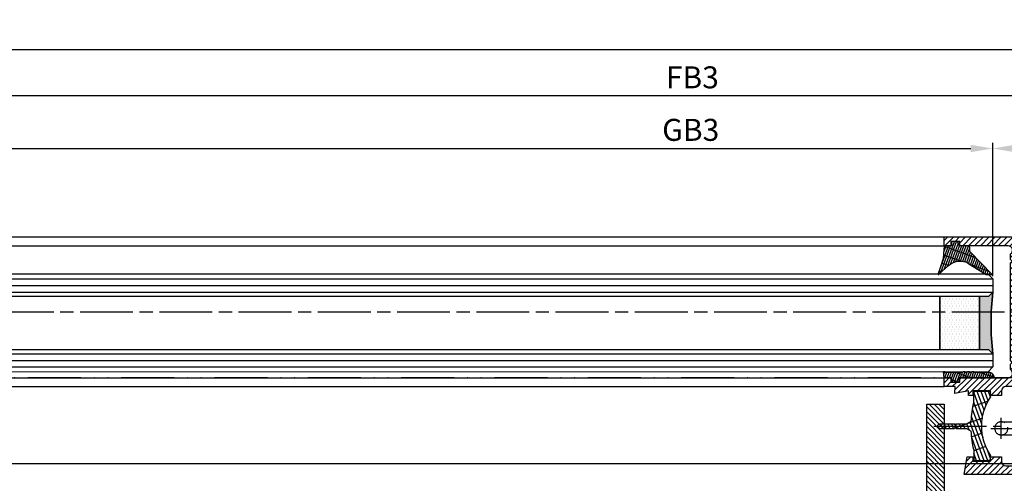
# Model space of a CAD drawing. Units: millimetres. Extents: x -2899 to 7393, y -444 to 5053.
# Drawn here: x -1752 to -1528, y -63 to 43 of the extents above; entities that cross this region are included whole.
import ezdxf

# ---------------------------------------------------------------- set-up
doc = ezdxf.new("R2010")
doc.units = ezdxf.units.MM
for name, pattern in [('ACAD_ISO12W100', [21, 12, -3, 0, -3, 0, -3]), ('CENTERLINE', [30, 12, -1.5, 3, -1.5, 12]), ('GEN3', [6.25, 5, -1.25])]:
    doc.linetypes.add(name, pattern=pattern)
for name, color, linetype in [('centerline-Mittellinie', 92, 'CENTERLINE'), ('dimension-Bemassung', 5, 'Continuous'), ('hatching-Schraffur', 5, 'Continuous'), ('helpline-Hilslinie', 1, 'Continuous'), ('hiddenline-hinterliegendelinie', 6, 'GEN3'), ('outline-Körperkante', 7, 'Continuous'), ('phantom-fiktive Kanten', 6, 'Continuous'), ('Umriss', 7, 'ACAD_ISO12W100')]:
    doc.layers.add(name, color=color, linetype=linetype)
doc.layers.get('0').off()
doc.dimstyles.new('ISO-5.0', dxfattribs={"dimtxt": 5, "dimasz": 5, "dimexe": 1.25, "dimexo": 0.625, "dimgap": 1, "dimtad": 1, "dimdec": 3, "dimtxsty": 'Standard', "dimcen": 2.5, "dimclrd": 256, "dimclre": 256, "dimadec": 0, "dimazin": 0, "dimtfac": 1, "dimtdec": 3, "dimtmove": 0, "dimatfit": 3, "dimfxl": 1, "dimlwd": -1, "dimlwe": -1, "dimarcsym": 0})
pattern_1 = [(0, (-338.47368294135, -624.0330547285786), (0.396875, 0.79375), [0, -0.79375])]

# ---------------------------------------------------------------- blocks, each defined once
blk = doc.blocks.new('*D121')
at = {"layer": 'dimension-Bemassung'}
for p, q in [((-1530.495995781765, -15.4672013831319), (-1530.495995781765, 14.82361956140596)), ((-1525.495995781765, 13.57361956140596), (-1516.495995781766, 13.57361956140596)), ((-1511.495995781766, -7.917201383131612), (-1511.495995781766, 14.82361956140596))]:
    blk.add_line(p, q, dxfattribs=at)
for points in [[(-1525.495995781765, 14.40695289473929), (-1525.495995781765, 12.74028622807263), (-1530.495995781765, 13.57361956140596)], [(-1516.495995781766, 14.40695289473929), (-1516.495995781766, 12.74028622807263), (-1511.495995781766, 13.57361956140596)]]:
    blk.add_solid(points, dxfattribs=at)
at = {"layer": 'dimension-Bemassung', "color": 0, "insert": (-1520.995995781766, 17.12648450001442), "char_height": 5, "attachment_point": 5}
blk.add_mtext('19', dxfattribs=at)
blk = doc.blocks.new('*D122')
at = {"layer": 'dimension-Bemassung'}
for p, q in [((-2651.495992907401, -7.069026541478592), (-2651.495992907401, 26.79384567265652)), ((-1516.495995781766, 25.54384567265652), (-2646.495992907401, 25.54384567265652)), ((-1511.495995781766, -7.917201383131612), (-1511.495995781766, 26.79384567265652))]:
    blk.add_line(p, q, dxfattribs=at)
for points in [[(-2646.495992907401, 26.37717900598985), (-2646.495992907401, 24.71051233932318), (-2651.495992907401, 25.54384567265652)], [(-1516.495995781766, 26.37717900598985), (-1516.495995781766, 24.71051233932318), (-1511.495995781766, 25.54384567265652)]]:
    blk.add_solid(points, dxfattribs=at)
at = {"layer": 'dimension-Bemassung', "color": 0, "insert": (-1598.724757196226, 29.09841593186525), "char_height": 5, "attachment_point": 5}
blk.add_mtext('FB3', dxfattribs=at)
blk = doc.blocks.new('*D123')
at = {"layer": 'dimension-Bemassung'}
for p, q in [((-2632.495992907401, -16.96720138313265), (-2632.495992907401, 14.82361956140596)), ((-2627.495992907401, 13.57361956140596), (-1535.495995781765, 13.57361956140596)), ((-1530.495995781765, -15.4672013831319), (-1530.495995781765, 14.82361956140596))]:
    blk.add_line(p, q, dxfattribs=at)
for points in [[(-2627.495992907401, 14.40695289473929), (-2627.495992907401, 12.74028622807263), (-2632.495992907401, 13.57361956140596)], [(-1535.495995781765, 14.40695289473929), (-1535.495995781765, 12.74028622807263), (-1530.495995781765, 13.57361956140596)]]:
    blk.add_solid(points, dxfattribs=at)
at = {"layer": 'dimension-Bemassung', "color": 0, "insert": (-1599.096899527781, 17.16059091201987), "char_height": 5, "attachment_point": 5}
blk.add_mtext('GB3', dxfattribs=at)
blk = doc.blocks.new('*D129')
at = {"layer": 'dimension-Bemassung'}
for p, q in [((-2667.495992907401, 26.16884567265663), (-2667.495992907401, 37.32557925922413)), ((-2662.495992907401, 36.07557925922413), (3327.502681612817, 36.07557925922413)), ((3332.502681612817, 5.356477469573746), (3332.502681612817, 37.32557925922413))]:
    blk.add_line(p, q, dxfattribs=at)
for points in [[(-2662.495992907401, 36.90891259255746), (-2662.495992907401, 35.24224592589079), (-2667.495992907401, 36.07557925922413)], [(3327.502681612817, 36.90891259255746), (3327.502681612817, 35.24224592589079), (3332.502681612817, 36.07557925922413)]]:
    blk.add_solid(points, dxfattribs=at)
at = {"layer": 'dimension-Bemassung', "color": 0, "insert": (332.5033443527086, 39.57557925922413), "char_height": 5, "attachment_point": 5}
blk.add_mtext('LB=', dxfattribs=at)
blk = doc.blocks.new('Grundriss_Verglasungsgummi_dünn_mit_Abreisskante')
at = {"layer": 'hatching-Schraffur'}
h = blk.add_hatch(dxfattribs=at)
h.set_pattern_fill('GRATE', color=256, scale=0.6, angle=70, style=0)
h.set_pattern_definition([(290, (-30, 3.884265839817544), (-0.4475286106492888, -0.1628870932588498), []), (200, (-30, 3.884265839817544), (-0.6515483730353993, 1.790114442597155), [])])
edge = h.paths.add_edge_path()
edge.add_line((-4.349999999999965, -9.66573416018241), (-4.649999999999977, -9.66573416018241))
edge.add_line((-4.649999999999977, -9.66573416018241), (-4.799999999999954, -9.815734160182387))
edge.add_line((-4.799999999999954, -9.815734160182387), (-5.199999999999988, -9.815734160182387))
edge.add_line((-5.199999999999988, -9.815734160182387), (-5.349999999999965, -9.66573416018241))
edge.add_line((-5.349999999999965, -9.66573416018241), (-5.649999999999977, -9.66573416018241))
edge.add_line((-5.649999999999977, -9.66573416018241), (-5.800000000000011, -9.815734160182387))
edge.add_line((-5.800000000000011, -9.815734160182387), (-6.199999999999988, -9.815734160182387))
edge.add_line((-6.199999999999988, -9.815734160182387), (-6.349999999999965, -9.66573416018241))
edge.add_line((-6.349999999999965, -9.66573416018241), (-6.649999999999977, -9.66573416018241))
edge.add_line((-6.649999999999977, -9.66573416018241), (-6.800000000000011, -9.815734160182387))
edge.add_line((-6.800000000000011, -9.815734160182387), (-10, -9.815734160182387))
edge.add_arc((-9.999999999999972, -11.11573416018242), 1.300000000000039, 90.00000000000124, 180.0000000000012)
edge.add_line((-11.30000000000001, -11.11573416018245), (-3.300000000000011, -11.11573416018245))
edge.add_line((-3.300000000000011, -11.11573416018245), (-3.300000000000011, -12.11573416018245))
edge.add_line((-3.300000000000011, -12.11573416018245), (-1.600000000000022, -12.11573416018245))
edge.add_line((-1.600000000000022, -12.11573416018245), (-1.600000000000022, -11.11573416018245))
edge.add_line((-1.600000000000022, -11.11573416018245), (0, -11.11573416018245))
edge.add_line((0, -11.11573416018245), (0.2191612573451493, -9.66573416018241))
edge.add_line((0.2191612573451493, -9.66573416018241), (-0.0149412090090664, -9.66573416018241))
edge.add_line((-0.0149412090090664, -9.66573416018241), (-0.3000000000000114, -9.815734160182387))
edge.add_line((-0.3000000000000114, -9.815734160182387), (-4.199999999999931, -9.815734160182387))
edge.add_line((-4.199999999999931, -9.815734160182387), (-4.349999999999965, -9.66573416018241))
at = {"layer": 'outline-Körperkante'}
blk.add_lwpolyline([(-4.349999999999965, -9.66573416018241), (-4.649999999999977, -9.66573416018241), (-4.799999999999954, -9.815734160182387), (-5.199999999999988, -9.815734160182387), (-5.349999999999965, -9.66573416018241), (-5.649999999999977, -9.66573416018241), (-5.800000000000011, -9.815734160182387), (-6.199999999999988, -9.815734160182387), (-6.349999999999965, -9.66573416018241), (-6.649999999999977, -9.66573416018241), (-6.800000000000011, -9.815734160182387), (-10, -9.815734160182387, 0.4142135623730951), (-11.30000000000001, -11.11573416018245), (-3.300000000000011, -11.11573416018245), (-3.300000000000011, -12.11573416018245), (-1.600000000000022, -12.11573416018245), (-1.600000000000022, -11.11573416018245), (0, -11.11573416018245), (0.2191612573451493, -9.66573416018241), (-0.0149412090090664, -9.66573416018241), (-0.3000000000000114, -9.815734160182387), (-4.199999999999931, -9.815734160182387)], format="xyb", close=True, dxfattribs=at)
blk = doc.blocks.new('Grundriss_Glasverbundsteg_12mm')
at = {"layer": 'hatching-Schraffur'}
blk.add_hatch(color=256, dxfattribs=at).paths.add_polyline_path([(3, 6), (1, 6), (1.137e-13, 6.999999999999886, -0.0540994581790084), (1.137e-13, -6.999999999999772), (1.00000000000017, -5.999999999999886), (3, -5.999999999999886)])
h = blk.add_hatch(dxfattribs=at)
h.set_pattern_fill('DOTS', color=256, scale=0.5, style=0)
h.set_pattern_definition(pattern_1)
h.paths.add_polyline_path([(12, 6), (3, 6), (3, -5.999999999999886), (12, -5.999999999999886)])
at = {"layer": 'outline-Körperkante'}
for p, q in [((3, 6), (3, -5.999999999999886)), ((12, 6), (12, -5.999999999999886))]:
    blk.add_line(p, q, dxfattribs=at)
blk.add_arc((-64.50630907687292, -2.274e-13), 64.88500528412607, 353.8066961232445, 6.193303876755504, dxfattribs=at)
blk = doc.blocks.new('Grundriss_Verglasungsgummi_21-23mm')
at = {"layer": 'hatching-Schraffur'}
h = blk.add_hatch(dxfattribs=at)
h.set_pattern_fill('GRATE', color=256, scale=0.6, angle=70, style=0)
h.set_pattern_definition([(70, (-30, 17), (-0.4475286106492888, 0.1628870932588498), []), (160, (-30, 17), (-0.6515483730353993, -1.790114442597155), [])])
edge = h.paths.add_edge_path()
edge.add_line((1.233225623188388, 8.48687365485273), (-0.9554146650784787, 6.488937604732996))
edge.add_arc((-4.171183066760569, 10.52938414710757), 5.163949522898502, 283.10873944227365, 308.51608236957225, ccw=False)
edge.add_line((-3, 5.5), (-3.942235403217068, 5.5))
edge.add_arc((-3.942235403217026, 7.999999999999965), 2.499999999999965, 229.9999999999991, 269.99999999999903, ccw=False)
edge.add_line((-5.54920442743338, 6.08488889220257), (-9.5, 8.549999999999955))
edge.add_line((-9.5, 8.549999999999955), (-10.89999999999998, 8.549999999999955))
edge.add_line((-10.89999999999998, 8.549999999999955), (-5.800000000000011, 3.322056677769523))
edge.add_line((-5.800000000000011, 3.322056677769523), (-5.800000000000011, 2.5))
edge.add_arc((-5.300000000000011, 2.5), 0.5, 180, 270)
edge.add_line((-5.300000000000011, 2), (-3.367949192431126, 2))
edge.add_line((-3.367949192431126, 2), (-3.100000000000022, 1))
edge.add_line((-3.100000000000022, 1), (-1.600000000000022, 1))
edge.add_line((-1.600000000000022, 1), (-1.600000000000022, 2))
edge.add_line((-1.600000000000022, 2), (0, 2))
edge.add_line((0, 2), (0.2323714666781598, 4.924285112033203))
edge.add_line((0.2323714666781598, 4.924285112033203), (1.426179017842912, 8.449999999999932))
edge.add_arc((1.326179017842918, 8.449999999999934), 0.0999999999999941, 359.999999999999, 521.6377180453608)
at = {"layer": 'outline-Körperkante'}
blk.add_lwpolyline([(1.233225623188388, 8.48687365485273), (-0.9554146650784787, 6.488937604732996, -0.1113168506135773), (-3, 5.5), (-3.942235403217068, 5.5, -0.1763269807084644), (-5.54920442743338, 6.08488889220257), (-9.5, 8.549999999999955), (-10.89999999999998, 8.549999999999955), (-5.800000000000011, 3.322056677769523), (-5.800000000000011, 2.5, 0.4142135623730951), (-5.300000000000011, 2), (-3.367949192431126, 2), (-3.100000000000022, 1), (-1.600000000000022, 1), (-1.600000000000022, 2), (0, 2), (0.2323714666781598, 4.924285112033203), (1.426179017842912, 8.449999999999932, 0.851350529436296), (1.231270657935567, 8.481502431964714)], format="xyb", dxfattribs=at)
blk = doc.blocks.new('Grundriss_E-profil')
at = {"layer": 'hatching-Schraffur'}
h = blk.add_hatch(dxfattribs=at)
h.set_pattern_fill('LINE', color=256, scale=0.3, angle=-45.00000000000001, style=0)
h.set_pattern_definition([(225, (462.2984063669109, 260.1302474895663), (-0.6735192090801866, 0.6735192090801863), [])])
edge = h.paths.add_edge_path()
edge.add_line((49.38659659358425, -18.54318390459553), (49.46714559642592, -17))
edge.add_line((49.46714559642592, -17), (46.96714559642592, -17))
edge.add_line((46.96714559642592, -17), (46.96714559642592, -15))
edge.add_line((46.96714559642592, -15), (48.46714559642592, -15))
edge.add_line((48.46714559642592, -15), (48.46714559642592, -16))
edge.add_line((48.46714559642592, -16), (50.46714559642592, -16))
edge.add_line((50.46714559642592, -16), (50.46714559642592, -15))
edge.add_line((50.46714559642592, -15), (61.46714559642592, -15))
edge.add_arc((61.46714559642592, -14), 1, 630, 779.9999999999994)
edge.add_line((61.96714559642592, -13.13397459621558), (61.96714559642592, -11.89999999999997))
edge.add_line((61.96714559642592, -11.89999999999997), (62.3671455964259, -11.5))
edge.add_line((62.3671455964259, -11.5), (61.96714559642592, -11.10000000000002))
edge.add_line((61.96714559642592, -11.10000000000002), (61.96714559642592, 11.10000000000002))
edge.add_line((61.96714559642592, 11.09999999999996), (62.3671455964259, 11.49999999999994))
edge.add_line((62.3671455964259, 11.49999999999994), (61.96714559642592, 11.89999999999992))
edge.add_line((61.96714559642592, 11.89999999999992), (61.96714559642592, 13.13397459621552))
edge.add_arc((61.46714559642592, 13.99999999999994), 1.000000000000008, 299.9999999999997, 450)
edge.add_line((61.46714559642592, 14.99999999999994), (50.46714559642592, 14.99999999999994))
edge.add_line((50.46714559642592, 14.99999999999994), (50.46714559642592, 15.99999999999994))
edge.add_line((50.46714559642592, 15.99999999999994), (48.46714559642592, 15.99999999999994))
edge.add_line((48.46714559642592, 15.99999999999994), (48.46714559642592, 14.99999999999994))
edge.add_line((48.46714559642592, 14.99999999999994), (46.96714559642592, 14.99999999999994))
edge.add_line((46.96714559642592, 14.99999999999994), (46.96714559642592, 16.99999999999994))
edge.add_line((46.96714559642592, 16.99999999999994), (74.96714559642592, 17))
edge.add_arc((74.96714559642592, 15), 2, 360, 450, ccw=False)
edge.add_line((76.96714559642592, 15.00000000000005), (76.96714559642592, -34.99999999999995))
edge.add_arc((74.96714559642592, -35), 2, 270, 360, ccw=False)
edge.add_line((74.96714559642592, -37), (51.46714559642592, -37))
edge.add_line((51.46714559642592, -37), (52.17245351925979, -33))
edge.add_line((52.17245351925979, -33), (53.46714559642592, -33))
edge.add_line((53.46714559642592, -33), (53.46714559642592, -34))
edge.add_line((53.46714559642592, -34), (57.46714559642592, -34))
edge.add_line((57.46714559642592, -34), (57.46714559642592, -33))
edge.add_line((57.46714559642592, -33), (59.96714559642592, -33))
edge.add_line((59.96714559642592, -33), (59.96714559642592, -34))
edge.add_arc((60.96714559642592, -34), 1, 540, 630)
edge.add_line((60.96714559642592, -35), (73.46714559642587, -35))
edge.add_arc((73.46714559642587, -34), 1, 630, 720)
edge.add_line((74.46714559642587, -34), (74.46714559642587, -26.90000000000003))
edge.add_line((74.46714559642587, -26.90000000000003), (74.8671455964259, -26.5))
edge.add_line((74.8671455964259, -26.5), (74.46714559642587, -26.09999999999997))
edge.add_line((74.46714559642587, -26.09999999999997), (74.46714559642587, -18))
edge.add_arc((73.46714559642587, -18), 1, 360, 450)
edge.add_line((73.46714559642587, -17), (60.96714559642598, -17.00000000000005))
edge.add_arc((60.96714559642598, -18.00000000000006), 1, 450, 540)
edge.add_line((59.96714559642597, -18.00000000000006), (59.96714559642597, -19))
edge.add_line((59.96714559642597, -19), (57.46714559642592, -19))
edge.add_line((57.46714559642592, -19), (57.46714559642592, -18))
edge.add_line((57.46714559642592, -18), (53.46714559642592, -18))
edge.add_line((53.46714559642592, -18), (53.46714559642592, -19))
edge.add_line((53.46714559642592, -19), (52.46714559642592, -19))
edge.add_line((52.46714559642592, -19), (52.46714559642592, -18))
edge.add_line((52.46714559642592, -18), (49.38659659358425, -18.54318390459553))
edge = h.paths.add_edge_path(flags=16)
edge.add_line((74.46714559642592, 0.3999999999999773), (74.46714559642598, 14))
edge.add_arc((73.46714559642598, 13.99999999999994), 1, 360, 450)
edge.add_line((73.46714559642598, 14.99999999999994), (65.96714559642592, 14.99999999999994))
edge.add_arc((65.96714559642592, 13.99999999999994), 1, 450, 540)
edge.add_line((64.96714559642592, 13.99999999999994), (64.96714559642592, -14.00000000000005))
edge.add_arc((65.96714559642592, -14), 1, 540, 630)
edge.add_line((65.96714559642592, -15), (73.46714559642587, -15))
edge.add_arc((73.46714559642587, -14), 1, 630, 720)
edge.add_line((74.46714559642587, -14), (74.46714559642592, -0.3999999999999773))
edge.add_line((74.46714559642592, -0.3999999999999773), (74.8671455964259, 0))
edge.add_line((74.8671455964259, 0), (74.46714559642592, 0.3999999999999773))
at = {"layer": 'outline-Körperkante'}
for q in [(55.18050929372972, -15), (55.67449224679134, -15)]:
    blk.add_line((55.42750077026053, -15.24699147653081), q, dxfattribs=at)
for points in [[(57.46714559642592, -34), (57.46714559642592, -33), (59.96714559642592, -33), (59.96714559642592, -34, 0.4142135623730951), (60.96714559642592, -35), (73.46714559642587, -35, 0.4142135623730951), (74.46714559642587, -34), (74.46714559642587, -26.90000000000003), (74.8671455964259, -26.5), (74.46714559642587, -26.09999999999997), (74.46714559642587, -18, 0.4142135623730951), (73.46714559642587, -17), (60.96714559642598, -17.00000000000005, 0.4142135623730951), (59.96714559642597, -18.00000000000006), (59.96714559642597, -19), (57.46714559642592, -19), (57.46714559642592, -18), (53.46714559642592, -18), (53.46714559642592, -19), (52.46714559642592, -19), (52.46714559642592, -18), (49.38659659358425, -18.54318390459553), (49.46714559642592, -17), (46.96714559642592, -17), (46.96714559642592, -15), (48.46714559642592, -15), (48.46714559642592, -16), (50.46714559642592, -16), (50.46714559642592, -15), (61.46714559642592, -15, 0.7673269879789565), (61.96714559642592, -13.13397459621558), (61.96714559642592, -11.89999999999997), (62.3671455964259, -11.5), (61.96714559642592, -11.10000000000002), (61.96714559642592, 11.09999999999996), (62.3671455964259, 11.49999999999994), (61.96714559642592, 11.89999999999992), (61.96714559642592, 13.13397459621552, 0.7673269879789563), (61.46714559642592, 14.99999999999994), (50.46714559642592, 14.99999999999994), (50.46714559642592, 15.99999999999994), (48.46714559642592, 15.99999999999994), (48.46714559642592, 14.99999999999994), (46.96714559642592, 14.99999999999994), (46.96714559642592, 16.99999999999994), (74.96714559642592, 17, -0.4142135623730992), (76.9671455964259, 15.00000000000005), (76.96714559642592, -35, -0.4142135623730951), (74.96714559642592, -37), (51.46714559642592, -37), (52.17245351925979, -33), (53.46714559642592, -33), (53.46714559642592, -34)], [(74.46714559642592, 0.3999999999999773), (74.46714559642598, 13.99999999999994, 0.4142135623730956), (73.46714559642598, 14.99999999999994), (65.96714559642592, 14.99999999999994, 0.4142135623730951), (64.96714559642592, 13.99999999999994), (64.96714559642592, -14, 0.4142135623730951), (65.96714559642592, -15), (73.46714559642587, -15, 0.4142135623730951), (74.46714559642587, -14), (74.46714559642592, -0.3999999999999773), (74.8671455964259, 0)]]:
    blk.add_lwpolyline(points, format="xyb", close=True, dxfattribs=at)
blk = doc.blocks.new('Glasverbundsteg 12mm')
at = {"layer": 'hatching-Schraffur'}
blk.add_hatch(color=256, dxfattribs=at).paths.add_polyline_path([(3, 6), (1, 6), (1.137e-13, 6.999999999999886, -0.0540994581790084), (1.137e-13, -6.999999999999772), (1.00000000000017, -5.999999999999886), (3, -5.999999999999886)])
h = blk.add_hatch(dxfattribs=at)
h.set_pattern_fill('DOTS', color=256, scale=0.5, style=0)
h.set_pattern_definition(pattern_1)
h.paths.add_polyline_path([(12, 6), (3, 6), (3, -5.999999999999886), (12, -5.999999999999886)])
at = {"layer": 'outline-Körperkante'}
for p, q in [((3, 6), (3, -5.999999999999886)), ((12, 6), (12, -5.999999999999886))]:
    blk.add_line(p, q, dxfattribs=at)
blk.add_arc((-64.50630907687292, -2.274e-13), 64.88500528412607, 353.8066961232445, 6.193303876755504, dxfattribs=at)
blk = doc.blocks.new('Grundriss_Abdeckgummi')
at = {"layer": 'hatching-Schraffur'}
h = blk.add_hatch(dxfattribs=at)
h.set_pattern_fill('GRATE', color=256, angle=70, style=0)
h.set_pattern_definition([(70, (0, 0), (-0.7458810177488147, 0.2714784887647496), []), (160, (0, 0), (-1.085913955058998, -2.983524070995258), [])])
edge = h.paths.add_edge_path()
edge.add_arc((192.0486058759816, 131.1482105834435), 0.2077368062240375, 180.3504726190606, 216.3345635732081)
edge.add_arc((181.8456511380364, 124.454588466126), 11.99522405732553, -33.21367066959539, 33.213670669594194, ccw=False)
edge.add_arc((192.0486058759814, 117.7609663488082), 0.2077368062240375, 143.6654364267907, 179.6495273809382)
edge.add_line((191.8408729561352, 117.7622370463909), (191.8408729561352, 116.7545884661258))
edge.add_arc((192.0408729561352, 116.7545884661258), 0.1999999999999886, 180, 270.0000000000081)
edge.add_line((192.0408729561352, 116.5545884661258), (195.4408729561353, 116.5545884661258))
edge.add_arc((195.4408729561353, 116.7545884661258), 0.1999999999999602, 269.9999999999919, 360)
edge.add_line((195.6408729561353, 116.7545884661258), (195.6408729561353, 119.1329345878659))
edge.add_arc((172.4494160096585, 124.4545884661258), 23.79419415110086, 347.0762905286416, 357.2004522765648)
edge.add_line((196.2152123353194, 123.2924351597636), (197.3408729561352, 123.9545884661259))
edge.add_line((197.3408729561352, 123.9545884661259), (199.6408729561352, 123.9545884661259))
edge.add_line((199.6408729561352, 123.9545884661259), (199.8408729561352, 124.3045884661258))
edge.add_line((199.8408729561352, 124.3045884661258), (200.0408729561352, 123.9545884661259))
edge.add_line((200.0408729561352, 123.9545884661259), (203.3408729561353, 123.9545884661259))
edge.add_arc((203.3408729561352, 124.4545884661259), 0.5000000000000142, 270.0000000000033, 449.9999999999968)
edge.add_line((203.3408729561353, 124.9545884661259), (200.0408729561352, 124.9545884661259))
edge.add_line((200.0408729561352, 124.9545884661259), (199.8408729561352, 124.6045884661258))
edge.add_line((199.8408729561352, 124.6045884661258), (199.6408729561352, 124.9545884661259))
edge.add_line((199.6408729561352, 124.9545884661259), (197.3408729561352, 124.9545884661259))
edge.add_line((197.3408729561352, 124.9545884661259), (196.2152123353194, 125.6167417724881))
edge.add_arc((172.4494160096569, 124.4545884661256), 23.79419415110252, 2.799547723435633, 12.9237094713581)
edge.add_line((195.6408729561353, 129.7762423443858), (195.6408729561353, 132.1545884661259))
edge.add_arc((195.4408729561353, 132.1545884661259), 0.1999999999999602, 0, 90.00000000000813)
edge.add_line((195.4408729561353, 132.3545884661259), (192.0408729561352, 132.3545884661259))
edge.add_arc((192.0408729561352, 132.1545884661259), 0.1999999999999886, 89.99999999999186, 180)
edge.add_line((191.8408729561352, 132.1545884661259), (191.8408729561354, 131.1469398858607))
edge = h.paths.add_edge_path(flags=16)
edge.add_line((192.0408729561352, 116.5545884661258), (195.4408729561353, 116.5545884661258))
at = {"layer": 'centerline-Mittellinie'}
blk.add_line((204.7391969971833, 124.4545884661258), (189.5911566729681, 124.4545884661259), dxfattribs=at)
at = {"layer": 'outline-Körperkante'}
for p, q in [((191.8408729561354, 131.1469398858607), (191.8408729561352, 132.1545884661259)), ((192.0408729561352, 132.3545884661259), (195.4408729561353, 132.3545884661259)), ((195.6408729561353, 129.7762423443858), (195.6408729561353, 132.1545884661259)), ((197.3408729561352, 124.9545884661259), (196.2152123353194, 125.6167417724881)), ((197.3408729561352, 123.9545884661259), (196.2152123353194, 123.2924351597636)), ((199.6408729561352, 124.9545884661259), (197.3408729561352, 124.9545884661259)), ((199.6408729561352, 123.9545884661259), (197.3408729561352, 123.9545884661259)), ((199.8408729561352, 124.6045884661258), (199.6408729561352, 124.9545884661259)), ((199.8408729561352, 124.3045884661258), (199.6408729561352, 123.9545884661259)), ((199.8408729561352, 124.6045884661258), (200.0408729561352, 124.9545884661259)), ((199.8408729561352, 124.3045884661258), (200.0408729561352, 123.9545884661259)), ((203.3408729561353, 124.9545884661259), (200.0408729561352, 124.9545884661259)), ((203.3408729561353, 123.9545884661259), (200.0408729561352, 123.9545884661259)), ((195.6408729561353, 119.1329345878659), (195.6408729561353, 116.7545884661258)), ((191.8408729561352, 116.7545884661258), (191.8408729561352, 117.7622370463909)), ((192.0408729561352, 116.5545884661258), (195.4408729561353, 116.5545884661258)), ((192.0408729561352, 116.5545884661258), (195.4408729561353, 116.5545884661258))]:
    blk.add_line(p, q, dxfattribs=at)
for centre, radius, start, end in [((192.0408729561352, 132.1545884661259), 0.1999999999999886, 89.99999999999186, 180), ((195.4408729561353, 132.1545884661259), 0.1999999999999602, 0, 90.00000000000813), ((192.0486058759816, 131.1482105834435), 0.2077368062240375, 180.3504726190606, 216.3345635732081), ((181.8456511380364, 124.454588466126), 11.99522405732553, 326.7863293304047, 33.21367066959419), ((172.4494160096569, 124.4545884661256), 23.79419415110252, 2.799547723435633, 12.9237094713581), ((172.4494160096585, 124.4545884661258), 23.79419415110086, 347.0762905286416, 357.2004522765648), ((203.3408729561352, 124.4545884661259), 0.5000000000000142, 270.0000000000033, 89.99999999999675), ((192.0486058759814, 117.7609663488082), 0.2077368062240375, 143.6654364267907, 179.6495273809382), ((192.0408729561352, 116.7545884661258), 0.1999999999999886, 180, 270.0000000000081), ((195.4408729561353, 116.7545884661258), 0.1999999999999602, 269.9999999999919, 0)]:
    blk.add_arc(centre, radius, start, end, dxfattribs=at)
blk = doc.blocks.new('Grundriss_Festflügel_Teleskop')
at = {"layer": 'centerline-Mittellinie'}
blk.add_line((222.7858959423143, 255.2409846274397), (1378.976945701928, 255.2409846274397), dxfattribs=at)
at = {"layer": 'hatching-Schraffur'}
for p, q in [((246.0850099049217, 262.6909846274395), (1348.085007030557, 262.6909846274395)), ((246.0850099049217, 261.1909846274396), (1348.085007030557, 261.1909846274396)), ((246.0850099049217, 259.6909846274396), (1348.085007030557, 259.6910111152045)), ((246.0850099049217, 245.6909846274395), (1348.085007030557, 245.6909581396003)), ((246.0850099049217, 244.1909846274395), (1348.085007030557, 244.1909846274395)), ((246.0850099049217, 242.6909846274396), (1348.085007030557, 242.6909846274396))]:
    blk.add_line(p, q, dxfattribs=at)
at = {"layer": 'outline-Körperkante'}
for p, q in [((257.0850099049216, 272.2409846274397), (1337.085007030556, 272.2409846274397)), ((257.0850099049216, 270.2409846274397), (1337.085007030556, 270.2409846274397)), ((1347.059072949987, 263.7837286172123), (247.1658955393591, 263.7837286172123)), ((1347.059072949987, 263.7837286172123), (1348.085007030557, 262.6909846274395)), ((1348.085007030557, 262.6909846274395), (1348.085007030557, 259.6909846274396)), ((1348.085007030557, 259.6909846274718), (1347.085007030557, 258.6909846274718)), ((1347.085007030557, 258.6909846274718), (247.0850099049217, 258.6909846274395)), ((247.0850099049217, 246.6909846274396), (1347.085007030557, 246.6909846274718)), ((1347.085007030557, 246.6909846274718), (1348.085007030557, 245.6909846274718)), ((1348.085007030557, 245.6909846274395), (1348.085007030557, 242.6909846274396)), ((1347.085007030557, 241.540984627438), (247.0850099049217, 241.6909846274395)), ((1348.085007030557, 242.6909846274396), (1347.085007030557, 241.6909846274395)), ((257.0850099049216, 240.2409846274397), (1337.085007030556, 240.2409846274398)), ((257.0850099049216, 238.2409846274397), (1337.085007030556, 238.2409846274397))]:
    blk.add_line(p, q, dxfattribs=at)
at = {"rotation": 179.9999999999996}
blk.add_blockref('Grundriss_Verglasungsgummi_21-23mm', (1337.085007030557, 272.2409846274379), dxfattribs=at)
blk.add_blockref('Grundriss_E-profil', (1290.11786143413, 255.2409846274398))
at = {"xscale": -1}
for name, p in [('Grundriss_Glasverbundsteg_12mm', (1348.085004156187, 252.6909846274027)), ('Grundriss_Verglasungsgummi_dünn_mit_Abreisskante', (1337.085007030557, 251.3567187876204))]:
    blk.add_blockref(name, p, dxfattribs=at)
at = {"layer": 'hatching-Schraffur', "rotation": 180}
blk.add_blockref('Glasverbundsteg 12mm', (1348.08500703056, 252.6909846274386), dxfattribs=at)
at = {"layer": 'outline-Körperkante', "xscale": -1}
blk.add_blockref('Grundriss_Abdeckgummi', (1539.425879986692, 104.7863961613139), dxfattribs=at)
blk = doc.blocks.new('Grundriss_Fingerschutzprofil')
at = {"layer": 'hatching-Schraffur'}
h = blk.add_hatch(dxfattribs=at)
h.set_pattern_fill('ANSI31', color=256, scale=0.25, style=0)
h.set_pattern_definition([(45, (0, 0), (-0.5612660075668221, 0.5612660075668221), [])])
h.paths.add_polyline_path([(-5.100000000000022, 0), (-5.100000000000022, 5.500000000000004), (-5.386828132593223, 7.699999999999818, 1), (-5.986828132593132, 7.699999999999988), (-6.336779051987947, 6.500000000000002), (-6.100000000000022, 5.5), (-6.100000000000022, 0), (-37.00000000000001, 0), (-37, -4), (15, -4), (15, 0), (6.100000000000022, 0), (6.100000000000022, 5.5), (6.336779051987947, 6.500000000000002), (5.986828132593245, 7.699999999999988, 1), (5.386828132593223, 7.699999999999846), (5.100000000000022, 5.5), (5.100000000000022, 0)])
at = {"layer": 'outline-Körperkante'}
blk.add_line((5.100000000000022, 0), (5.100000000000022, 4.709424908436858), dxfattribs=at)
blk.add_lwpolyline([(15, -4), (-37, -4), (-37, 0), (-6.100000000000022, 0), (-6.100000000000022, 5.5), (-6.336779051987946, 6.5), (-5.986828132593132, 7.699999999999988, -1.000000000000455), (-5.386828132593223, 7.699999999999818), (-5.100000000000022, 5.5), (-5.100000000000022, 0), (5.100000000000022, 0), (5.100000000000022, 5.5), (5.386828132593223, 7.699999999999846, -1.000000000000456), (5.986828132593245, 7.699999999999988), (6.336779051987946, 6.5), (6.100000000000022, 5.5), (6.100000000000022, 0), (15, 0)], format="xyb", close=True, dxfattribs=at)
blk = doc.blocks.new('Grundriss_Laufflügel_Teleskop')
at = {"layer": 'outline-Körperkante', "rotation": 270}
blk.add_blockref('Grundriss_Fingerschutzprofil', (-1869.000575785522, 57.99999938328795), dxfattribs=at)
blk = doc.blocks.new('Grundriss_Lichtschranke')
at = {"layer": 'centerline-Mittellinie'}
for p, q in [((-1879.561785431729, -3007.050089172965), (-1879.561785431729, -3002.290065481698)), ((-1877.207409688363, -3004.670077327331), (-1899.613949697953, -3004.670077327331))]:
    blk.add_line(p, q, dxfattribs=at)
at = {"layer": 'helpline-Hilslinie'}
for p, q in [((-1898.613949697953, -3004.670077327331), (-1912.972702561975, -2999.443918683642)), ((-1897.613949697953, -2999.670077327331), (-1898.613949697953, -2999.670077327331)), ((-1896.613949697953, -3003.425988202184), (-1897.613949697952, -2999.670077327332)), ((-1898.613949697953, -3004.670077327331), (-1912.972702561975, -3002.138241788079)), ((-1898.613949697953, -3004.670077327331), (-1912.972702561975, -3004.670077327331)), ((-1898.613949697953, -3004.670077327331), (-1912.972702561975, -3009.896235971019)), ((-1898.613949697953, -3004.670077327331), (-1912.972702561975, -3007.201912866583)), ((-1896.613949697953, -3005.914166452479), (-1897.613949697952, -3009.67007732733)), ((-1897.613949697953, -3009.670077327331), (-1898.613949697953, -3009.670077327331))]:
    blk.add_line(p, q, dxfattribs=at)
at = {"layer": 'hiddenline-hinterliegendelinie'}
for p, q in [((-1883.613949697953, -2998.670077327331), (-1896.613949697953, -2998.670077327331)), ((-1896.613949697953, -2998.670077327331), (-1896.613949697953, -3010.670077327331)), ((-1883.613949697953, -3010.670077327331), (-1883.613949697953, -2998.670077327331)), ((-1890.31145208579, -3000.670077327331), (-1890.31145208579, -3008.670077327331)), ((-1887.81145208579, -3000.670077327331), (-1890.31145208579, -3000.670077327331)), ((-1887.81145208579, -3008.670077327331), (-1887.81145208579, -3000.670077327331)), ((-1879.561785431729, -3003.170077327331), (-1887.81145208579, -3003.170077327331)), ((-1879.561785431729, -3006.170077327331), (-1887.81145208579, -3006.170077327331)), ((-1890.31145208579, -3008.670077327331), (-1887.81145208579, -3008.670077327331)), ((-1896.613949697953, -3010.670077327331), (-1883.613949697953, -3010.670077327331))]:
    blk.add_line(p, q, dxfattribs=at)
for centre in [(-1889.06145208579, -3004.670077327331), (-1879.561785431729, -3004.670077327331)]:
    blk.add_circle(centre, 1.5, dxfattribs=at)
at = {"layer": 'outline-Körperkante'}
for p, q in [((-1896.613949697953, -2997.170077327331), (-1897.613949697953, -2997.170077327331)), ((-1897.613949697953, -3012.170077327331), (-1897.613949697953, -2997.170077327331)), ((-1896.613949697953, -3012.170077327331), (-1896.613949697953, -2997.170077327331)), ((-1898.613949697953, -2999.670077327331), (-1898.613949697953, -3009.670077327331)), ((-1897.613949697953, -3012.170077327331), (-1896.613949697953, -3012.170077327331))]:
    blk.add_line(p, q, dxfattribs=at)
for centre, radius, start, end in [((-1894.58402419511, -2999.832047528468), 4.033179131221199, 138.698766186767, 177.6984148405219), ((-1894.58402419511, -3009.508107126194), 4.033179131221221, 182.3015851594781, 221.301233813233)]:
    blk.add_arc(centre, radius, start, end, dxfattribs=at)

msp = doc.modelspace()

# ---------------------------------------------------------------- linework, layer by layer
at = {"layer": 'outline-Körperkante'}
msp.add_line((-2621.4959929074, -38.54220138313258), (-1540.829326240734, -38.54220138313349), dxfattribs=at)
at = {"layer": 'phantom-fiktive Kanten'}
msp.add_line((-2653.493210276861, -58.04224493733103), (3318.504884486962, -58.10043819073868), dxfattribs=at)
at = {"layer": 'Umriss'}
msp.add_line((2141.953342931231, -38.5422587101981), (-2661.493084619012, -38.54225904528358), dxfattribs=at)

# ---------------------------------------------------------------- block references
at = {"layer": 'outline-Körperkante'}
for name, p in [('Grundriss_Festflügel_Teleskop', (-2878.581002812322, -278.7831860105715)), ('Grundriss_Laufflügel_Teleskop', (327.5053417131398, -139.5422013831326))]:
    msp.add_blockref(name, p, dxfattribs=at)
at = {"layer": 'outline-Körperkante', "xscale": -1}
msp.add_blockref('Grundriss_Lichtschranke', (-3408.109945479719, 2954.627875944197), dxfattribs=at)

# ---------------------------------------------------------------- dimensions: what is measured, and where the dimension line sits
at = {"layer": 'dimension-Bemassung'}
for base, p1, p2, text, picture, middle in [((3332.502681612817, 36.07557925922413), (-2667.495992907401, 25.54384567265663), (3332.502681612817, 4.731477469573746), 'LB=', '*D129', (332.5033443527086, 36.07557925922413)), ((-2651.495992907401, 25.54384567265652), (-1511.495995781766, -8.542201383131612), (-2651.495992907401, -7.694026541478592), 'FB3', '*D122', (-1598.724757196226, 25.54384567265652)), ((-1530.495995781765, 13.57361956140596), (-2632.495992907401, -17.59220138313265), (-1530.495995781765, -16.0922013831319), 'GB3', '*D123', (-1599.096899527781, 13.57361956140596))]:
    dim = msp.add_linear_dim(base=base, p1=p1, p2=p2, text=text, dimstyle='ISO-5.0', dxfattribs=at)
    dim.commit()
    dim.dimension.update_dxf_attribs({"geometry": picture, "text_midpoint": middle, "dimtype": 160})
dim = msp.add_linear_dim(base=(-1511.495995781766, 13.57361956140596), p1=(-1530.495995781765, -16.0922013831319), p2=(-1511.495995781766, -8.542201383131612), dimstyle='ISO-5.0', dxfattribs=at)
dim.commit()
dim.dimension.update_dxf_attribs({"geometry": '*D121', "text_midpoint": (-1520.995995781766, 17.12648450001442)})

doc.saveas('drawing.dxf')
